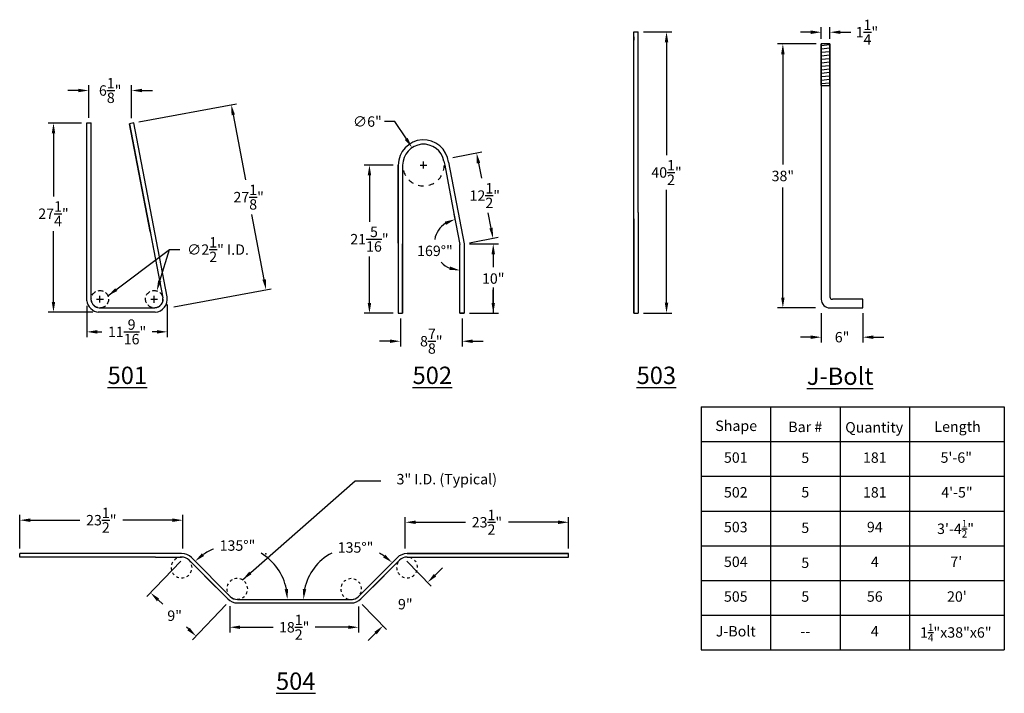
# Model space of a CAD drawing. Units: inches. Extents: x -2160 to 277, y -520 to 1350.
# Drawn here: x 135 to 277, y -520 to -423 of the extents above; entities that cross this region are included whole.
import ezdxf

# ---------------------------------------------------------------- set-up
doc = ezdxf.new("R2010")
doc.units = ezdxf.units.IN
doc.header["$MEASUREMENT"] = 0
doc.linetypes.add('HIDDEN', pattern=[0.375, 0.25, -0.125])
for name, color, linetype in [('A-DimEng', 252, 'Continuous'), ('A-DimL', 252, 'Continuous'), ('A-Text', 7, 'Continuous')]:
    doc.layers.add(name, color=color, linetype=linetype)
doc.styles.add('mwrsf', font='romans.shx')
doc.styles.add('ROMANS', font='romans.shx', dxfattribs={"height": 3})
doc.styles.add('style1', font='romans.shx', dxfattribs={"height": 1.5})
doc.dimstyles.new('DimInches', dxfattribs={"dimtxt": 1, "dimasz": 1, "dimexe": 0.5, "dimexo": 0.5, "dimgap": 0.5, "dimtad": 0, "dimtih": 1, "dimtoh": 1, "dimdec": 4, "dimzin": 0, "dimdsep": 46, "dimlunit": 4, "dimtxsty": 'mwrsf', "dimcen": 0.5, "dimadec": 0, "dimazin": 0, "dimtfac": 1, "dimtdec": 4, "dimtofl": 0, "dimtmove": 0, "dimatfit": 1, "dimfxl": 0, "dimtolj": 1, "dimtzin": 0, "dimarcsym": 0})
doc.dimstyles.new('style 5', dxfattribs={"dimtxt": 20, "dimasz": 1.5, "dimexe": 0.5, "dimexo": 0.5, "dimgap": 0.09, "dimtad": 0, "dimtih": 1, "dimtoh": 1, "dimdec": 3, "dimzin": 0, "dimdsep": 46, "dimlunit": 4, "dimtxsty": 'ROMANS', "dimcen": 0.09, "dimazin": 0, "dimtfac": 0.75, "dimtdec": 3, "dimtofl": 0, "dimtmove": 0, "dimatfit": 2, "dimfxl": 0, "dimtolj": 1, "dimtzin": 0, "dimarcsym": 0})

# ---------------------------------------------------------------- blocks, each defined once
blk = doc.blocks.new('*D48')
at = {"layer": 'A-DimEng', "color": 0, "linetype": 'ByBlock', "lineweight": -2}
for p, q in [((155.55, -460.25), (156.93, -455.74)), ((156.93, -455.74), (158.43, -455.74)), ((154.25, -462.88), (155.25, -462.88)), ((154.75, -463.38), (154.75, -462.38))]:
    blk.add_line(p, q, dxfattribs=at)
at = {"layer": 'A-DimEng', "color": 0, "linetype": 'ByBlock'}
blk.add_solid([(155.32, -460.17), (155.79, -460.32), (155.12, -461.68)], dxfattribs=at)
at = {"layer": 'Defpoints', "color": 0, "linetype": 'ByBlock'}
for p in [(155.12, -461.68), (154.39, -464.07)]:
    blk.add_point(p, dxfattribs=at)
at = {"layer": 'A-DimEng', "color": 0, "linetype": 'ByBlock', "insert": (163.93, -455.74), "char_height": 1.5, "attachment_point": 5, "style": 'mwrsf'}
blk.add_mtext('\\A1;∅2{\\H1.000000x;\\S1/2;}" I.D.', dxfattribs=at)
blk = doc.blocks.new('*D49')
at = {"layer": 'A-DimEng', "color": 0, "linetype": 'ByBlock', "lineweight": -2}
for p, q in [((249.97, -426.14), (244.45, -426.14)), ((245.2, -427.64), (245.2, -443.5)), ((245.2, -462.64), (245.2, -446.78)), ((249.89, -464.14), (244.45, -464.14))]:
    blk.add_line(p, q, dxfattribs=at)
at = {"layer": 'A-DimEng', "color": 0, "linetype": 'ByBlock'}
for points in [[(244.95, -427.64), (245.45, -427.64), (245.2, -426.14)], [(244.95, -462.64), (245.45, -462.64), (245.2, -464.14)]]:
    blk.add_solid(points, dxfattribs=at)
at = {"layer": 'Defpoints', "color": 0, "linetype": 'ByBlock'}
for p in [(245.2, -426.14), (250.72, -426.14), (250.64, -464.14)]:
    blk.add_point(p, dxfattribs=at)
at = {"layer": 'A-DimEng', "color": 0, "linetype": 'ByBlock', "insert": (245.2, -445.14), "char_height": 1.5, "attachment_point": 5, "style": 'mwrsf'}
blk.add_mtext('\\A1;38"', dxfattribs=at)
blk = doc.blocks.new('*D50')
at = {"layer": 'A-DimL', "color": 0, "linetype": 'ByBlock', "lineweight": -2}
blk.add_line((198.09, -451.6), (197.9, -450.64), dxfattribs=at)
for start, end in [(124.1839, 168.4223), (223.1716, 246.694)]:
    blk.add_arc((198.74, -455.02), 3.71, start, end, dxfattribs=at)
at = {"layer": 'A-DimL', "color": 0, "linetype": 'ByBlock'}
for points in [[(196.56, -451.72), (196.75, -452.18), (198.04, -451.37)], [(197.33, -458.18), (197.22, -458.67), (198.74, -458.73)]]:
    blk.add_solid(points, dxfattribs=at)
at = {"layer": 'Defpoints', "color": 0, "linetype": 'ByBlock'}
for p in [(198.23, -452.34), (195.32, -453.58), (198.74, -455.02), (198.74, -455.02), (198.74, -464.91)]:
    blk.add_point(p, dxfattribs=at)
at = {"layer": 'A-DimL', "color": 0, "linetype": 'ByBlock', "insert": (195.14, -455.92), "char_height": 1.5, "attachment_point": 5, "style": 'mwrsf'}
blk.add_mtext('\\A1;169°"', dxfattribs=at)
blk = doc.blocks.new('*D51')
at = {"layer": 'A-DimEng', "color": 0, "linetype": 'ByBlock', "lineweight": -2}
for p, q in [((152.56, -437.37), (166.58, -434.74)), ((166.12, -436.35), (167.87, -445.69)), ((170.57, -460.03), (168.81, -450.69)), ((157.56, -464), (171.58, -461.37))]:
    blk.add_line(p, q, dxfattribs=at)
at = {"layer": 'A-DimEng', "color": 0, "linetype": 'ByBlock'}
for points in [[(166.37, -436.31), (165.88, -436.4), (165.84, -434.88)], [(170.81, -459.98), (170.32, -460.08), (170.84, -461.5)]]:
    blk.add_solid(points, dxfattribs=at)
at = {"layer": 'Defpoints', "color": 0, "linetype": 'ByBlock'}
for p in [(151.82, -437.51), (170.84, -461.5), (156.82, -464.14)]:
    blk.add_point(p, dxfattribs=at)
at = {"layer": 'A-DimEng', "color": 0, "linetype": 'ByBlock', "insert": (168.34, -448.19), "char_height": 1.5, "attachment_point": 5, "style": 'mwrsf'}
blk.add_mtext('\\A1;27{\\H1.000000x;\\S1/8;}"', dxfattribs=at)
blk = doc.blocks.new('*D52')
at = {"layer": 'A-DimEng', "color": 0, "linetype": 'ByBlock', "lineweight": -2}
for p, q in [((144.31, -437.52), (139.51, -437.52)), ((140.26, -439.02), (140.26, -448.08)), ((140.26, -463.26), (140.26, -453.08)), ((145.94, -464.76), (139.51, -464.76))]:
    blk.add_line(p, q, dxfattribs=at)
at = {"layer": 'A-DimEng', "color": 0, "linetype": 'ByBlock'}
for points in [[(140.01, -439.02), (140.51, -439.02), (140.26, -437.52)], [(140.01, -463.26), (140.51, -463.26), (140.26, -464.76)]]:
    blk.add_solid(points, dxfattribs=at)
at = {"layer": 'Defpoints', "color": 0, "linetype": 'ByBlock'}
for p in [(145.06, -437.52), (140.26, -464.76), (146.69, -464.76)]:
    blk.add_point(p, dxfattribs=at)
at = {"layer": 'A-DimEng', "color": 0, "linetype": 'ByBlock', "insert": (140.26, -450.58), "char_height": 1.5, "attachment_point": 5, "style": 'mwrsf'}
blk.add_mtext('\\A1;27{\\H1.000000x;\\S1/4;}"', dxfattribs=at)
blk = doc.blocks.new('*D53')
at = {"layer": 'A-DimEng', "color": 0, "linetype": 'ByBlock', "lineweight": -2}
for p, q in [((225.13, -424.39), (229.21, -424.39)), ((228.46, -425.89), (228.46, -442.14)), ((228.46, -463.39), (228.46, -447.14)), ((225.13, -464.89), (229.21, -464.89))]:
    blk.add_line(p, q, dxfattribs=at)
at = {"layer": 'A-DimEng', "color": 0, "linetype": 'ByBlock'}
for points in [[(228.21, -425.89), (228.71, -425.89), (228.46, -424.39)], [(228.21, -463.39), (228.71, -463.39), (228.46, -464.89)]]:
    blk.add_solid(points, dxfattribs=at)
at = {"layer": 'Defpoints', "color": 0, "linetype": 'ByBlock'}
for p in [(224.38, -424.39), (224.38, -464.89), (228.46, -464.89)]:
    blk.add_point(p, dxfattribs=at)
at = {"layer": 'A-DimEng', "color": 0, "linetype": 'ByBlock', "insert": (228.46, -444.64), "char_height": 1.5, "attachment_point": 5, "style": 'mwrsf'}
blk.add_mtext('\\A1;40{\\H1.000000x;\\S1/2;}"', dxfattribs=at)
blk = doc.blocks.new('*D54')
at = {"layer": 'A-DimEng', "color": 0, "linetype": 'ByBlock', "lineweight": -2}
for p, q in [((189.12, -443.57), (184.97, -443.57)), ((185.72, -445.07), (185.72, -451.74)), ((185.72, -463.41), (185.72, -456.74)), ((189.12, -464.91), (184.97, -464.91))]:
    blk.add_line(p, q, dxfattribs=at)
at = {"layer": 'A-DimEng', "color": 0, "linetype": 'ByBlock'}
for points in [[(185.47, -445.07), (185.97, -445.07), (185.72, -443.57)], [(185.47, -463.41), (185.97, -463.41), (185.72, -464.91)]]:
    blk.add_solid(points, dxfattribs=at)
at = {"layer": 'Defpoints', "color": 0, "linetype": 'ByBlock'}
for p in [(189.87, -443.57), (185.72, -464.91), (189.87, -464.91)]:
    blk.add_point(p, dxfattribs=at)
at = {"layer": 'A-DimEng', "color": 0, "linetype": 'ByBlock', "insert": (185.72, -454.24), "char_height": 1.5, "attachment_point": 5, "style": 'mwrsf'}
blk.add_mtext('\\A1;21{\\H1.000000x;\\S5/16;}"', dxfattribs=at)
blk = doc.blocks.new('*D55')
at = {"layer": 'A-DimEng', "color": 0, "linetype": 'ByBlock', "lineweight": -2}
for p, q in [((200.11, -454.91), (204.28, -454.9)), ((203.53, -456.41), (203.53, -458.26)), ((203.53, -463.41), (203.53, -461.55)), ((200.12, -464.91), (204.29, -464.9))]:
    blk.add_line(p, q, dxfattribs=at)
at = {"layer": 'A-DimEng', "color": 0, "linetype": 'ByBlock'}
for points in [[(203.78, -456.41), (203.28, -456.41), (203.53, -454.91)], [(203.78, -463.41), (203.28, -463.41), (203.54, -464.91)]]:
    blk.add_solid(points, dxfattribs=at)
at = {"layer": 'Defpoints', "color": 0, "linetype": 'ByBlock'}
for p in [(199.36, -454.91), (199.37, -464.91), (203.54, -464.91)]:
    blk.add_point(p, dxfattribs=at)
at = {"layer": 'A-DimEng', "color": 0, "linetype": 'ByBlock', "insert": (203.53, -459.91), "char_height": 1.5, "attachment_point": 5, "style": 'mwrsf'}
blk.add_mtext('\\A1;10"', dxfattribs=at)
blk = doc.blocks.new('*D56')
at = {"layer": 'A-DimEng', "color": 0, "linetype": 'ByBlock', "lineweight": -2}
for p, q in [((191.1, -500.58), (194.62, -504.19)), ((195.17, -502.6), (196.24, -501.56)), ((184.68, -506.83), (188.19, -510.44)), ((186.6, -510.95), (185.52, -512))]:
    blk.add_line(p, q, dxfattribs=at)
at = {"layer": 'A-DimEng', "color": 0, "linetype": 'ByBlock'}
for points in [[(194.99, -502.42), (195.34, -502.78), (194.09, -503.65)], [(186.42, -510.77), (186.77, -511.13), (187.67, -509.9)]]:
    blk.add_solid(points, dxfattribs=at)
at = {"layer": 'Defpoints', "color": 0, "linetype": 'ByBlock'}
for p in [(190.58, -500.04), (194.09, -503.65), (184.16, -506.3)]:
    blk.add_point(p, dxfattribs=at)
at = {"layer": 'A-DimEng', "color": 0, "linetype": 'ByBlock', "insert": (190.88, -506.78), "char_height": 1.5, "attachment_point": 5, "style": 'mwrsf'}
blk.add_mtext('\\A1;9"', dxfattribs=at)
blk = doc.blocks.new('*D57')
at = {"layer": 'A-DimEng', "color": 0, "linetype": 'ByBlock', "lineweight": -2}
for p, q in [((190.87, -498.76), (190.87, -494.24)), ((214.37, -498.76), (214.37, -494.24)), ((192.37, -494.99), (199.52, -494.99)), ((212.87, -494.99), (205.73, -494.99))]:
    blk.add_line(p, q, dxfattribs=at)
at = {"layer": 'A-DimEng', "color": 0, "linetype": 'ByBlock'}
for points in [[(192.37, -494.74), (192.37, -495.24), (190.87, -494.99)], [(212.87, -494.74), (212.87, -495.24), (214.37, -494.99)]]:
    blk.add_solid(points, dxfattribs=at)
at = {"layer": 'Defpoints', "color": 0, "linetype": 'ByBlock'}
for p in [(214.37, -494.99), (190.87, -499.51), (214.37, -499.51)]:
    blk.add_point(p, dxfattribs=at)
at = {"layer": 'A-DimEng', "color": 0, "linetype": 'ByBlock', "insert": (202.62, -494.99), "char_height": 1.5, "attachment_point": 5, "style": 'mwrsf'}
blk.add_mtext('\\A1;23{\\H1.000000x;\\S1/2;}"', dxfattribs=at)
blk = doc.blocks.new('*D58')
at = {"layer": 'A-DimEng', "color": 0, "linetype": 'ByBlock', "lineweight": -2}
for p, q in [((190.18, -465.66), (190.18, -469.68)), ((199.06, -465.66), (199.06, -469.68)), ((188.68, -468.93), (187.18, -468.93)), ((200.56, -468.93), (202.06, -468.93))]:
    blk.add_line(p, q, dxfattribs=at)
at = {"layer": 'A-DimEng', "color": 0, "linetype": 'ByBlock'}
for points in [[(188.68, -468.68), (188.68, -469.18), (190.18, -468.93)], [(200.56, -468.68), (200.56, -469.18), (199.06, -468.93)]]:
    blk.add_solid(points, dxfattribs=at)
at = {"layer": 'Defpoints', "color": 0, "linetype": 'ByBlock'}
for p in [(190.18, -464.91), (199.06, -464.91), (199.06, -468.93)]:
    blk.add_point(p, dxfattribs=at)
at = {"layer": 'A-DimEng', "color": 0, "linetype": 'ByBlock', "insert": (194.62, -468.93), "char_height": 1.5, "attachment_point": 5, "style": 'mwrsf'}
blk.add_mtext('\\A1;8{\\H1.000000x;\\S7/8;}"', dxfattribs=at)
blk = doc.blocks.new('*D59')
at = {"layer": 'A-DimEng', "color": 0, "linetype": 'ByBlock', "lineweight": -2}
for p, q in [((135.41, -498.75), (135.41, -493.94)), ((158.88, -498.75), (158.88, -493.94)), ((136.91, -494.69), (144.03, -494.69)), ((157.38, -494.69), (150.25, -494.69))]:
    blk.add_line(p, q, dxfattribs=at)
at = {"layer": 'A-DimEng', "color": 0, "linetype": 'ByBlock'}
for points in [[(136.91, -494.44), (136.91, -494.94), (135.41, -494.69)], [(157.38, -494.44), (157.38, -494.94), (158.88, -494.69)]]:
    blk.add_solid(points, dxfattribs=at)
at = {"layer": 'Defpoints', "color": 0, "linetype": 'ByBlock'}
for p in [(158.88, -494.69), (135.41, -499.5), (158.88, -499.5)]:
    blk.add_point(p, dxfattribs=at)
at = {"layer": 'A-DimEng', "color": 0, "linetype": 'ByBlock', "insert": (147.14, -494.69), "char_height": 1.5, "attachment_point": 5, "style": 'mwrsf'}
blk.add_mtext('\\A1;23{\\H1.000000x;\\S1/2;}"', dxfattribs=at)
blk = doc.blocks.new('*D60')
at = {"layer": 'A-DimL', "color": 0, "linetype": 'ByBlock', "lineweight": -2}
for start, end in [(111.315, 123.9455), (11.0547, 58.8457)]:
    blk.add_arc((166.13, -506.1), 7.78, start, end, dxfattribs=at)
at = {"layer": 'A-DimL', "color": 0, "linetype": 'ByBlock'}
for points in [[(161.94, -499.84), (161.62, -499.45), (160.62, -500.6)], [(174.02, -504.58), (173.52, -504.63), (173.91, -506.1)]]:
    blk.add_solid(points, dxfattribs=at)
at = {"layer": 'Defpoints', "color": 0, "linetype": 'ByBlock'}
for p in [(160.11, -500.08), (171.63, -500.6), (165.69, -505.66), (166.74, -506.1), (183.09, -506.1)]:
    blk.add_point(p, dxfattribs=at)
at = {"layer": 'A-DimL', "color": 0, "linetype": 'ByBlock', "insert": (166.73, -498.34), "char_height": 1.5, "attachment_point": 5, "style": 'mwrsf'}
blk.add_mtext('\\A1;135°"', dxfattribs=at)
blk = doc.blocks.new('*D61')
at = {"layer": 'A-DimL', "color": 0, "linetype": 'ByBlock', "lineweight": -2}
for start, end in [(117.2354, 168.4981), (56.656, 62.7217)]:
    blk.add_arc((183.72, -506.1), 7.49, start, end, dxfattribs=at)
at = {"layer": 'A-DimL', "color": 0, "linetype": 'ByBlock'}
for points in [[(187.99, -499.65), (187.67, -500.04), (189, -500.79)], [(176.63, -504.63), (176.13, -504.58), (176.23, -506.1)]]:
    blk.add_solid(points, dxfattribs=at)
at = {"layer": 'Defpoints', "color": 0, "linetype": 'ByBlock'}
for p in [(178.42, -500.81), (189.71, -500.08), (184.15, -505.67), (166.74, -506.1), (183.09, -506.1)]:
    blk.add_point(p, dxfattribs=at)
at = {"layer": 'A-DimL', "color": 0, "linetype": 'ByBlock', "insert": (183.72, -498.62), "char_height": 1.5, "attachment_point": 5, "style": 'mwrsf'}
blk.add_mtext('\\A1;135°"', dxfattribs=at)
blk = doc.blocks.new('*D62')
at = {"layer": 'A-DimEng', "color": 0, "linetype": 'ByBlock', "lineweight": -2}
for p, q in [((165.62, -507.05), (165.62, -510.85)), ((184.16, -507.12), (184.16, -510.85)), ((167.12, -510.1), (171.89, -510.1)), ((182.66, -510.1), (177.89, -510.1))]:
    blk.add_line(p, q, dxfattribs=at)
at = {"layer": 'A-DimEng', "color": 0, "linetype": 'ByBlock'}
for points in [[(167.12, -509.85), (167.12, -510.35), (165.62, -510.1)], [(182.66, -509.85), (182.66, -510.35), (184.16, -510.1)]]:
    blk.add_solid(points, dxfattribs=at)
at = {"layer": 'Defpoints', "color": 0, "linetype": 'ByBlock'}
for p in [(165.62, -506.3), (184.16, -506.37), (184.16, -510.1)]:
    blk.add_point(p, dxfattribs=at)
at = {"layer": 'A-DimEng', "color": 0, "linetype": 'ByBlock', "insert": (174.89, -510.1), "char_height": 1.5, "attachment_point": 5, "style": 'mwrsf'}
blk.add_mtext('\\A1;18{\\H1.000000x;\\S1/2;}"', dxfattribs=at)
blk = doc.blocks.new('*D63')
at = {"layer": 'A-DimEng', "color": 0, "linetype": 'ByBlock', "lineweight": -2}
for p, q in [((158.56, -500.6), (153.71, -505.68)), ((155.31, -506.17), (155.97, -506.8)), ((165.11, -506.85), (160.25, -511.93)), ((159.69, -510.35), (159.41, -510.09))]:
    blk.add_line(p, q, dxfattribs=at)
at = {"layer": 'A-DimEng', "color": 0, "linetype": 'ByBlock'}
for points in [[(155.48, -505.99), (155.14, -506.36), (154.23, -505.14)], [(159.86, -510.17), (159.51, -510.53), (160.77, -511.39)]]:
    blk.add_solid(points, dxfattribs=at)
at = {"layer": 'Defpoints', "color": 0, "linetype": 'ByBlock'}
for p in [(159.08, -500.06), (165.62, -506.3), (160.77, -511.39)]:
    blk.add_point(p, dxfattribs=at)
at = {"layer": 'A-DimEng', "color": 0, "linetype": 'ByBlock', "insert": (157.69, -508.44), "char_height": 1.5, "attachment_point": 5, "style": 'mwrsf'}
blk.add_mtext('\\A1;9"', dxfattribs=at)
blk = doc.blocks.new('*D42')
at = {"layer": 'A-DimEng', "color": 0, "linetype": 'ByBlock', "lineweight": -2}
for p, q in [((145.06, -463.85), (145.06, -468.33)), ((156.64, -463.64), (156.64, -468.33)), ((146.56, -467.58), (147.24, -467.58)), ((155.14, -467.58), (154.46, -467.58))]:
    blk.add_line(p, q, dxfattribs=at)
at = {"layer": 'A-DimEng', "color": 0, "linetype": 'ByBlock'}
for points in [[(146.56, -467.33), (146.56, -467.83), (145.06, -467.58)], [(155.14, -467.33), (155.14, -467.83), (156.64, -467.58)]]:
    blk.add_solid(points, dxfattribs=at)
at = {"layer": 'Defpoints', "color": 0, "linetype": 'ByBlock'}
for p in [(145.06, -463.1), (156.64, -462.89), (156.64, -467.58)]:
    blk.add_point(p, dxfattribs=at)
at = {"layer": 'A-DimEng', "color": 0, "linetype": 'ByBlock', "insert": (150.85, -467.58), "char_height": 1.5, "attachment_point": 5, "style": 'mwrsf'}
blk.add_mtext('\\A1;11{\\H1.000000x;\\S9/16;}"', dxfattribs=at)
blk = doc.blocks.new('*D43')
at = {"layer": 'A-DimEng', "color": 0, "linetype": 'ByBlock', "lineweight": -2}
for p, q in [((250.72, -464.9), (250.72, -469.1)), ((256.72, -464.89), (256.72, -469.1)), ((249.22, -468.35), (247.72, -468.35)), ((258.22, -468.35), (259.72, -468.35))]:
    blk.add_line(p, q, dxfattribs=at)
at = {"layer": 'A-DimEng', "color": 0, "linetype": 'ByBlock'}
for points in [[(249.22, -468.1), (249.22, -468.6), (250.72, -468.35)], [(258.22, -468.1), (258.22, -468.6), (256.72, -468.35)]]:
    blk.add_solid(points, dxfattribs=at)
at = {"layer": 'Defpoints', "color": 0, "linetype": 'ByBlock'}
for p in [(250.72, -464.15), (256.72, -464.14), (256.72, -468.35)]:
    blk.add_point(p, dxfattribs=at)
at = {"layer": 'A-DimEng', "color": 0, "linetype": 'ByBlock', "insert": (253.72, -468.35), "char_height": 1.5, "attachment_point": 5, "style": 'mwrsf'}
blk.add_mtext('\\A1;6"', dxfattribs=at)
blk = doc.blocks.new('*D44')
at = {"layer": 'A-DimEng', "color": 0, "linetype": 'ByBlock', "lineweight": -2}
for p, q in [((189.38, -437.31), (187.88, -437.31)), ((191.03, -439.81), (189.38, -437.31)), ((193.5, -444.07), (193.5, -443.07)), ((193, -443.57), (194, -443.57))]:
    blk.add_line(p, q, dxfattribs=at)
at = {"layer": 'A-DimEng', "color": 0, "linetype": 'ByBlock'}
blk.add_solid([(191.23, -439.67), (190.82, -439.95), (191.85, -441.07)], dxfattribs=at)
at = {"layer": 'Defpoints', "color": 0, "linetype": 'ByBlock'}
for p in [(191.85, -441.07), (195.15, -446.08)]:
    blk.add_point(p, dxfattribs=at)
at = {"layer": 'A-DimEng', "color": 0, "linetype": 'ByBlock', "insert": (185.42, -437.31), "char_height": 1.5, "attachment_point": 5, "style": 'mwrsf'}
blk.add_mtext('\\A1;∅6"', dxfattribs=at)
blk = doc.blocks.new('*D45')
at = {"layer": 'A-DimEng', "color": 0, "linetype": 'ByBlock', "lineweight": -2}
for p, q in [((143.84, -432.84), (142.34, -432.84)), ((145.34, -436.77), (145.34, -432.09)), ((151.49, -436.82), (151.49, -432.09)), ((152.99, -432.84), (154.49, -432.84))]:
    blk.add_line(p, q, dxfattribs=at)
at = {"layer": 'A-DimEng', "color": 0, "linetype": 'ByBlock'}
for points in [[(143.84, -432.59), (143.84, -433.09), (145.34, -432.84)], [(152.99, -432.59), (152.99, -433.09), (151.49, -432.84)]]:
    blk.add_solid(points, dxfattribs=at)
at = {"layer": 'Defpoints', "color": 0, "linetype": 'ByBlock'}
for p in [(151.49, -432.84), (145.34, -437.52), (151.49, -437.57)]:
    blk.add_point(p, dxfattribs=at)
at = {"layer": 'A-DimEng', "color": 0, "linetype": 'ByBlock', "insert": (148.42, -432.84), "char_height": 1.5, "attachment_point": 5, "style": 'mwrsf'}
blk.add_mtext('\\A1;6{\\H1.000000x;\\S1/8;}"', dxfattribs=at)
blk = doc.blocks.new('*D46')
at = {"layer": 'A-DimEng', "color": 0, "linetype": 'ByBlock', "lineweight": -2}
for p, q in [((249.22, -424.45), (247.72, -424.45)), ((250.72, -425.39), (250.72, -423.7)), ((251.97, -425.39), (251.97, -423.7)), ((253.47, -424.45), (254.97, -424.45))]:
    blk.add_line(p, q, dxfattribs=at)
at = {"layer": 'A-DimEng', "color": 0, "linetype": 'ByBlock'}
for points in [[(249.22, -424.2), (249.22, -424.7), (250.72, -424.45)], [(253.47, -424.2), (253.47, -424.7), (251.97, -424.45)]]:
    blk.add_solid(points, dxfattribs=at)
at = {"layer": 'Defpoints', "color": 0, "linetype": 'ByBlock'}
for p in [(251.97, -424.45), (250.72, -426.14), (251.97, -426.14)]:
    blk.add_point(p, dxfattribs=at)
at = {"layer": 'A-DimEng', "color": 0, "linetype": 'ByBlock', "insert": (257.29, -424.45), "char_height": 1.5, "attachment_point": 5, "style": 'mwrsf'}
blk.add_mtext('\\A1;1{\\H1.000000x;\\S1/4;}"', dxfattribs=at)
blk = doc.blocks.new('*D47')
at = {"layer": 'A-DimEng', "color": 0, "linetype": 'ByBlock', "lineweight": -2}
for p, q in [((197.73, -442.47), (201.87, -441.67)), ((201.41, -443.29), (201.83, -445.47)), ((203.21, -452.64), (202.79, -450.47)), ((200.1, -454.77), (204.23, -453.97))]:
    blk.add_line(p, q, dxfattribs=at)
at = {"layer": 'A-DimEng', "color": 0, "linetype": 'ByBlock'}
for points in [[(201.66, -443.24), (201.17, -443.34), (201.13, -441.82)], [(203.46, -452.59), (202.97, -452.69), (203.49, -454.11)]]:
    blk.add_solid(points, dxfattribs=at)
at = {"layer": 'Defpoints', "color": 0, "linetype": 'ByBlock'}
for p in [(196.99, -442.61), (203.49, -454.11), (199.36, -454.91)]:
    blk.add_point(p, dxfattribs=at)
at = {"layer": 'A-DimEng', "color": 0, "linetype": 'ByBlock', "insert": (202.31, -447.97), "char_height": 1.5, "attachment_point": 5, "style": 'mwrsf'}
blk.add_mtext('\\A1;12{\\H1.000000x;\\S1/2;}"', dxfattribs=at)

msp = doc.modelspace()

# ---------------------------------------------------------------- linework, layer by layer
for p, q in [((223.75635, -464.89198), (223.75635, -424.38817)), ((223.75635, -464.88817), (223.75635, -424.38817)), ((223.75635, -464.88817), (223.75635, -424.38817)), ((223.75635, -464.89198), (223.75635, -424.38817)), ((223.75635, -424.38817), (224.38135, -424.38817)), ((224.38135, -450.38382), (224.38135, -424.38817)), ((223.75635, -425.10458), (223.75635, -425.60458)), ((250.71945, -432.14103), (250.71945, -426.14103)), ((251.96945, -426.26603), (250.71945, -426.39103)), ((251.96945, -432.14103), (251.96945, -426.14103)), ((251.96945, -426.76603), (250.71945, -426.89103)), ((251.96945, -427.26603), (250.71945, -427.39103)), ((251.96945, -427.76603), (250.71945, -427.89103)), ((251.96945, -428.26603), (250.71945, -428.39103)), ((251.96945, -428.76603), (250.71945, -428.89103)), ((251.96945, -429.26603), (250.71945, -429.39103)), ((251.96945, -429.76603), (250.71945, -429.89103)), ((251.96945, -430.26603), (250.71945, -430.39103)), ((251.96945, -430.76603), (250.71945, -430.89103)), ((251.96945, -431.26603), (250.71945, -431.39103)), ((251.96945, -431.76603), (250.71945, -431.89103)), ((251.96945, -431.76603), (250.71945, -431.89103)), ((250.71945, -432.14103), (251.96945, -432.14103)), ((250.71945, -432.14103), (251.96945, -432.14103)), ((250.71945, -432.14103), (251.96945, -432.14103)), ((145.0621, -463.09743), (145.0621, -437.51537)), ((145.0621, -463.09743), (145.0621, -437.51537)), ((145.0621, -463.09743), (145.0621, -437.51537)), ((145.0621, -463.09743), (145.0621, -437.51537)), ((145.0621, -437.51537), (145.6871, -437.51537)), ((145.6871, -463.02643), (145.6871, -437.51537)), ((151.82117, -437.51144), (151.20732, -437.62893)), ((151.20732, -437.62893), (155.99725, -462.67073)), ((154.16639, -453.14094), (151.20732, -437.62893)), ((156.61038, -462.56211), (151.82117, -437.51144)), ((197.0997, -443.16746), (199.35818, -454.90591)), ((189.87239, -443.57248), (189.87239, -464.89347)), ((189.87239, -454.82629), (189.87239, -443.57248)), ((190.49739, -443.57248), (190.49739, -464.89347)), ((190.49739, -443.57248), (190.49739, -454.82248)), ((196.5438, -443.57248), (197.88285, -450.54054)), ((152.98922, -446.97), (154.20109, -453.32199)), ((224.38135, -450.38382), (224.38135, -451.63817)), ((197.88285, -450.54054), (198.74359, -455.0196)), ((223.75635, -451.32567), (223.75635, -464.88817)), ((223.75635, -451.32567), (223.75635, -464.88817)), ((224.38135, -451.63817), (224.38135, -464.88817)), ((154.16639, -453.14094), (154.69482, -455.89782)), ((190.49739, -464.89347), (190.49739, -454.90971)), ((198.74359, -464.90971), (198.74359, -455.0196)), ((199.35818, -454.90591), (199.35818, -464.90591)), ((199.35891, -454.90971), (199.35891, -464.90971)), ((146.81356, -464.13599), (154.85348, -464.13599)), ((154.89815, -464.75939), (146.69045, -464.76098)), ((189.87239, -464.89347), (190.49739, -464.89347)), ((189.87239, -464.89347), (190.49739, -464.89347)), ((189.87239, -464.906), (190.49739, -464.906)), ((189.87239, -464.90982), (190.49739, -464.90982)), ((189.87239, -464.90982), (190.18489, -464.90982)), ((198.74359, -464.89337), (199.36859, -464.89337)), ((198.74359, -464.9059), (199.36859, -464.9059)), ((199.35891, -464.90971), (198.74359, -464.90971)), ((198.74359, -464.90971), (199.05609, -464.90971)), ((198.74359, -464.90971), (199.36859, -464.90971)), ((199.35891, -464.90971), (198.74359, -464.90971)), ((223.75635, -464.88817), (224.38135, -464.88817)), ((154.9226, -499.50515), (135.39956, -499.50515)), ((135.39956, -500.00515), (135.39956, -499.50515)), ((154.9226, -500.00515), (135.39956, -500.00515)), ((158.69838, -499.50515), (154.9226, -499.50515)), ((154.9226, -500.00515), (158.69109, -500.00515)), ((214.3731, -499.50515), (191.12352, -499.50515)), ((191.12352, -499.50515), (193.9226, -499.50515)), ((193.9226, -499.50515), (214.3731, -499.50515)), ((193.9226, -500.00515), (214.3731, -500.00515)), ((214.3731, -500.00515), (214.3731, -499.50515)), ((159.75904, -500.4382), (165.33615, -506.01538)), ((165.33615, -506.01538), (159.75904, -500.4382)), ((160.11258, -500.08466), (165.68998, -505.66154)), ((163.63571, -504.31491), (160.36229, -501.04146)), ((190.06286, -500.42959), (184.50168, -506.01974)), ((184.50168, -506.01974), (190.06286, -500.42959)), ((189.47113, -501.0415), (186.19767, -504.31491)), ((166.7423, -506.60183), (183.08822, -506.60183))]:
    msp.add_line(p, q)
at = {"linetype": 'ByBlock'}
for p, q in [((250.71945, -426.14103), (250.71945, -462.89103)), ((251.96945, -426.14103), (251.96945, -462.53748)), ((196.44605, -443.01983), (196.5438, -443.57248)), ((203.53159, -461.18615), (203.53159, -461.44058)), ((203.53159, -461.44058), (203.53159, -461.9844)), ((203.53159, -461.9844), (203.53159, -464.88418)), ((256.71945, -462.89103), (252.323, -462.89103)), ((256.71945, -464.14103), (256.71945, -462.89103)), ((251.96945, -464.14103), (256.71945, -464.14103)), ((233.42452, -478.37263), (277.05984, -478.37263)), ((233.42452, -478.37263), (233.42452, -513.37263)), ((243.42452, -478.37263), (243.42452, -513.37263)), ((253.42452, -478.37263), (253.42452, -513.37263)), ((263.42452, -478.37263), (263.42452, -513.37263)), ((277.05984, -478.37263), (277.05984, -513.37263)), ((233.42452, -483.37263), (277.05984, -483.37263)), ((233.42452, -488.37263), (277.05984, -488.37263)), ((233.42452, -493.37263), (277.05984, -493.37263)), ((233.42452, -498.37263), (277.05984, -498.37263)), ((233.42452, -498.37263), (277.05984, -498.37263)), ((191.12352, -499.99025), (193.9226, -500.00515)), ((184.14888, -505.66694), (189.70931, -500.09094)), ((233.42452, -503.37263), (277.05984, -503.37263)), ((165.99762, -505.95626), (165.99217, -505.9637)), ((166.7423, -506.10112), (183.08822, -506.10182)), ((233.42452, -508.37263), (277.05984, -508.37263)), ((233.42452, -513.37263), (277.05984, -513.37263))]:
    msp.add_line(p, q, dxfattribs=at)
at = {"linetype": 'ByBlock', "ltscale": 3}
msp.add_lwpolyline([(251.96945, -432.14103), (251.96945, -426.14103), (250.71945, -426.14103), (250.71945, -432.14103)], dxfattribs=at)
at = {"linetype": 'HIDDEN', "ltscale": 3}
for centre in [(146.94566, -462.87709), (154.75082, -462.87709)]:
    msp.add_circle(centre, 1.25, dxfattribs=at)
for radius, start in [(3.625, 6.4151145), (3, 10.6155046)]:
    msp.add_arc((193.49739, -443.57248), radius, start, 180)
at = {"linetype": 'ByBlock'}
for centre, radius, start, end in [((193.49739, -443.57248), 3, 195, 210), ((193.49739, -443.57248), 3, 345, 0), ((193.49739, -443.57248), 3, 225, 240), ((193.49739, -443.57248), 3, 285, 300), ((193.49739, -443.57248), 3, 315, 330), ((193.49739, -443.57248), 3, 255, 270), ((154.76413, -462.88919), 1.25, 274.0990718, 10.0461677), ((154.76413, -462.88919), 1.875, 274.0990718, 10.0461677), ((251.96945, -462.89103), 1.25, 180, 270), ((252.323, -462.53748), 0.35355, 180, 270), ((158.69052, -501.50429), 1.5, 90, 105), ((158.72075, -501.46539), 1.46054, 44.6919199, 91.1634578), ((158.72135, -501.46449), 1.95947, 44.7641767, 90.6715815), ((158.69052, -501.50429), 1.5, 60, 75), ((191.12352, -501.50515), 2, 90, 135), ((191.12352, -501.49025), 1.5, 90, 135), ((191.12352, -501.49025), 1.5, 90, 105), ((191.12352, -501.49025), 1.5, 60, 75), ((158.69052, -501.50429), 1.5, 150, 165), ((158.69052, -501.50429), 1.5, 120, 135), ((158.69052, -501.50429), 1.5, 30, 45), ((158.69052, -501.50429), 1.5, 0, 15), ((191.12352, -501.49025), 1.5, 150, 165), ((191.12352, -501.49025), 1.5, 120, 135), ((191.12352, -501.49025), 1.5, 30, 45), ((191.12352, -501.49025), 1.5, 0, 15), ((158.69052, -501.50429), 1.5, 180, 195), ((158.69052, -501.50429), 1.5, 210, 225), ((158.69052, -501.50429), 1.5, 240, 255), ((158.69052, -501.50429), 1.5, 300, 315), ((158.69052, -501.50429), 1.5, 330, 345), ((191.12352, -501.49025), 1.5, 180, 195), ((191.12352, -501.49025), 1.5, 210, 225), ((191.12352, -501.49025), 1.5, 240, 255), ((191.12352, -501.49025), 1.5, 300, 315), ((191.12352, -501.49025), 1.5, 330, 345), ((158.69052, -501.50429), 1.5, 270, 285), ((166.70139, -504.58118), 1.5, 150, 165), ((166.70139, -504.58118), 1.5, 120, 135), ((166.70139, -504.58118), 1.5, 90, 105), ((166.70139, -504.58118), 1.5, 60, 75), ((166.70139, -504.58118), 1.5, 30, 45), ((166.70139, -504.58118), 1.5, 0, 15), ((183.08822, -504.60628), 1.5, 150, 165), ((183.08822, -504.60628), 1.5, 120, 135), ((183.08822, -504.60628), 1.5, 90, 105), ((183.08822, -504.60628), 1.5, 60, 75), ((183.08822, -504.60628), 1.5, 30, 45), ((183.08822, -504.60628), 1.5, 0, 15), ((191.12352, -501.49025), 1.5, 270, 285), ((166.70139, -504.58118), 1.5, 180, 195), ((166.70139, -504.58118), 1.5, 210, 225), ((166.75064, -504.60088), 1.5, 225, 270), ((166.70139, -504.58118), 1.5, 300, 315), ((166.70139, -504.58118), 1.5, 330, 345), ((183.08822, -504.60628), 1.5, 180, 195), ((183.08822, -504.60628), 1.5, 210, 225), ((183.08822, -504.60628), 1.5, 270, 315), ((183.08822, -504.60628), 1.5, 300, 315), ((183.08822, -504.60628), 1.5, 330, 345), ((166.75036, -504.60116), 2, 225, 270), ((166.70139, -504.58118), 1.5, 240, 255), ((166.70139, -504.58118), 1.5, 270, 285), ((183.08822, -504.60628), 1.5, 240, 255), ((183.08822, -504.60628), 2, 270, 315), ((183.08822, -504.60628), 1.5, 270, 285)]:
    msp.add_arc(centre, radius, start, end, dxfattribs=at)
at = {"linetype": 'ByBlock', "ltscale": 3}
for radius in [1.875, 1.25]:
    msp.add_arc((146.92978, -462.89141), radius, 186.2010924, 264.6650558, dxfattribs=at)
at = {"linetype": 'ByBlock'}
msp.add_point((170.80922, -499.55479), dxfattribs=at)
at = {"layer": 'A-DimEng', "linetype": 'ByBlock', "ltscale": 3}
for p, q in [((146.44566, -462.87709), (147.44566, -462.87709)), ((146.94566, -463.37709), (146.94566, -462.37709))]:
    msp.add_line(p, q, dxfattribs=at)
at = {"layer": 'A-DimL', "linetype": 'ByBlock'}
msp.add_line((183.66941, -489.04382), (187.34726, -489.04382), dxfattribs=at)

# ---------------------------------------------------------------- texts
at = {"char_height": 2.5, "attachment_point": 2}
for s, insert, width, style in [('{\\L501}', (150.88847, -472.58968), 12.1637, 'mwrsf'), ('{\\L502}', (194.76315, -472.58968), 9.0581, 'mwrsf'), ('{\\L503}', (226.99648, -472.58968), 11.1285, 'style1'), ('{\\LJ-Bolt}', (253.43089, -472.71244), 11.1285, 'style1'), ('{\\L504}', (175.11722, -516.6108), 18.5811, 'mwrsf')]:
    msp.add_mtext(s, dxfattribs=dict(at, insert=insert, width=width, style=style))
at = {"layer": 'A-DimEng', "char_height": 1.5, "width": 10, "attachment_point": 5, "style": 'mwrsf'}
for s, insert in [('5\'-6"', (270.14538, -485.87263)), ('4\'-5"', (270.24559, -490.87263)), ('\\A1;3\'-4{\\H0.7x;\\S1/2;}"', (270.0425, -495.92675)), ("7'", (270.14538, -500.87263))]:
    msp.add_mtext(s, dxfattribs=dict(at, insert=insert))
at = {"layer": 'A-DimEng', "linetype": 'ByBlock', "char_height": 1.5, "attachment_point": 5, "style": 'mwrsf'}
for s, insert, width in [('3" I.D. (Typical)', (196.84485, -488.98152), 24.7996), ("20'", (270.24217, -505.87263), 13.6353), ('\\A1;1{\\H0.7x;\\S1/4;}"x38"x6"', (270.08079, -510.8543), 13.2212524)]:
    msp.add_mtext(s, dxfattribs=dict(at, insert=insert, width=width))
at = {"layer": 'A-Text', "char_height": 1.5, "attachment_point": 5, "style": 'mwrsf'}
for s, insert, width in [('Shape', (238.4861, -481.29967), 2.1059), ('Quantity', (258.33537, -481.51805), 10.1782), ('Length', (270.32849, -481.42206), 10), ('501', (238.42452, -485.87263), 10), ('181', (258.42452, -485.87263), 10), ('502', (238.42452, -490.87263), 10), ('181', (258.42452, -490.87263), 10), ('503', (238.42452, -495.87263), 10), ('94', (258.42452, -495.87263), 10), ('504', (238.42452, -500.87263), 10), ('4', (258.42452, -500.87263), 10)]:
    msp.add_mtext(s, dxfattribs=dict(at, insert=insert, width=width))
at = {"layer": 'A-Text', "linetype": 'ByBlock', "char_height": 1.5, "width": 10, "attachment_point": 5, "style": 'mwrsf'}
for s, insert in [('Bar #', (248.42452, -481.45624)), ('5', (248.42452, -485.89918)), ('5', (248.42452, -490.85773)), ('5', (248.42452, -495.97623)), ('5', (248.42452, -501.01476)), ('505', (238.42452, -505.87263)), ('5', (248.42452, -505.87263)), ('56', (258.42452, -505.87263)), ('J-Bolt', (238.42452, -510.87263)), ('4', (258.42452, -510.87263)), ('--', (248.42452, -510.87263))]:
    msp.add_mtext(s, dxfattribs=dict(at, insert=insert))

# ---------------------------------------------------------------- dimensions: what is measured, and where the dimension line sits
at = {"layer": 'A-DimEng', "linetype": 'ByBlock', "ltscale": 3}
for base, p1, p2, override, picture, middle in [((251.96945, -424.4462), (250.71945, -426.14103), (251.96945, -426.14103), {"dimtxt": 1.5, "dimasz": 1.5, "dimexe": 0.75, "dimexo": 0.75, "dimgap": 0.75, "dimdec": 3, "dimlunit": 5, "dimpost": '"'}, '*D46', (257.29087, -424.4462)), ((151.49489, -432.84167), (145.34015, -437.51537), (151.49489, -437.57389), {"dimtxt": 1.5, "dimasz": 1.5, "dimexe": 0.75, "dimexo": 0.75, "dimgap": 0.75, "dimlunit": 5, "dimpost": '"'}, '*D45', (148.41752, -432.84167)), ((256.71945, -468.34716), (250.71945, -464.14605), (256.71945, -464.14103), {"dimtxt": 1.5, "dimasz": 1.5, "dimexe": 0.75, "dimexo": 0.75, "dimgap": 0.75, "dimdec": 3, "dimlunit": 5, "dimpost": '"'}, '*D43', (253.71945, -468.34716)), ((199.05609, -468.9306), (190.18489, -464.90982), (199.05609, -464.90971), {"dimtxt": 1.5, "dimasz": 1.5, "dimexe": 0.75, "dimexo": 0.75, "dimgap": 0.75, "dimlunit": 5, "dimpost": '"'}, '*D58', (194.62049, -468.9306)), ((158.87711, -494.69203), (135.40685, -499.49786), (158.87711, -499.49786), {"dimtxt": 1.5, "dimasz": 1.5, "dimexe": 0.75, "dimexo": 0.75, "dimgap": 0.75, "dimlunit": 5, "dimpost": '"'}, '*D59', (147.14198, -494.69203)), ((214.3731, -494.99357), (190.8731, -499.50515), (214.3731, -499.50515), {"dimtxt": 1.5, "dimasz": 1.5, "dimexe": 0.75, "dimexo": 0.75, "dimgap": 0.75, "dimlunit": 5, "dimpost": '"'}, '*D57', (202.6231, -494.99357)), ((184.15753, -510.09962), (165.62484, -506.29818), (184.15753, -506.36568), {"dimtxt": 1.5, "dimasz": 1.5, "dimexe": 0.75, "dimexo": 0.75, "dimgap": 0.75, "dimdec": 3, "dimlunit": 5, "dimpost": '"'}, '*D62', (174.89119, -510.09962))]:
    dim = msp.add_linear_dim(base=base, p1=p1, p2=p2, dimstyle='DimInches', override=override, dxfattribs=at)
    dim.commit()
    dim.dimension.update_dxf_attribs({"geometry": picture, "text_midpoint": middle})
for base, p1, p2, picture, middle in [((228.46432, -464.88817), (224.38135, -424.38817), (224.38135, -464.88817), '*D53', (228.46432, -444.63817)), ((245.19833, -426.14103), (250.63697, -464.14103), (250.71945, -426.14103), '*D49', (245.19833, -445.14103))]:
    dim = msp.add_linear_dim(base=base, p1=p1, p2=p2, angle=90, dimstyle='DimInches', override={"dimtxt": 1.5, "dimasz": 1.5, "dimexe": 0.75, "dimexo": 0.75, "dimgap": 0.75, "dimdec": 3, "dimlunit": 5, "dimpost": '"'}, dxfattribs=at)
    dim.commit()
    dim.dimension.update_dxf_attribs({"geometry": picture, "text_midpoint": middle})
for p1, p2, distance, override, picture, middle in [((151.82117, -437.51144), (156.81898, -464.13599), 14.26806, {"dimtxt": 1.5, "dimasz": 1.5, "dimexe": 0.75, "dimexo": 0.75, "dimgap": 0.75, "dimdec": 3, "dimlunit": 5, "dimpost": '"'}, '*D51', (168.34321, -448.19137)), ((196.99281, -442.61191), (199.35891, -454.90971), 4.21181, {"dimtxt": 1.5, "dimasz": 1.5, "dimexe": 0.75, "dimexo": 0.75, "dimgap": 0.75, "dimlunit": 5, "dimpost": '"'}, '*D47', (202.31181, -447.96505)), ((189.87239, -443.57248), (189.87239, -464.90982), -4.15413, {"dimtxt": 1.5, "dimasz": 1.5, "dimexe": 0.75, "dimexo": 0.75, "dimgap": 0.75, "dimlunit": 5, "dimpost": '"'}, '*D54', (185.71827, -454.24115)), ((199.35891, -454.90971), (199.36859, -464.90971), 4.1666, {"dimtxt": 1.5, "dimasz": 1.5, "dimexe": 0.75, "dimexo": 0.75, "dimgap": 0.75, "dimlunit": 5, "dimpost": '"'}, '*D55', (203.53035, -459.90568)), ((184.15753, -506.29642), (190.57981, -500.04136), -5.03566, {"dimtxt": 1.5, "dimasz": 1.5, "dimexe": 0.75, "dimexo": 0.75, "dimgap": 0.75, "dimdec": 3, "dimlunit": 5, "dimpost": '"'}, '*D56', (190.88214, -506.77629))]:
    dim = msp.add_aligned_dim(p1=p1, p2=p2, distance=distance, dimstyle='DimInches', override=override, dxfattribs=at)
    dim.commit()
    dim.dimension.update_dxf_attribs({"geometry": picture, "text_midpoint": middle})
for base, p1, p2, angle, override, picture, middle, dimtype in [((140.25606, -464.76098), (145.0621, -437.51537), (146.69045, -464.76098), 90, {"dimtxt": 1.5, "dimasz": 1.5, "dimexe": 0.75, "dimexo": 0.75, "dimgap": 0.75, "dimlunit": 5, "dimpost": '"'}, '*D52', (140.25606, -450.57568), 160), ((160.77204, -511.38786), (159.07875, -500.0554), (165.62484, -506.30407), 316.3316256, {"dimtxt": 1.5, "dimasz": 1.5, "dimexe": 0.75, "dimexo": 0.75, "dimgap": 0.75, "dimdec": 3, "dimlunit": 5, "dimpost": '"'}, '*D63', (157.68855, -508.44447), 161)]:
    dim = msp.add_linear_dim(base=base, p1=p1, p2=p2, angle=angle, dimstyle='DimInches', override=override, dxfattribs=at)
    dim.commit()
    dim.dimension.update_dxf_attribs({"geometry": picture, "text_midpoint": middle, "dimtype": dimtype})
dim = msp.add_diameter_dim_2p(p1=(195.14535, -446.07932), p2=(191.84944, -441.06565), dimstyle='DimInches', override={"dimtxt": 1.5, "dimasz": 1.5, "dimexe": 0.75, "dimexo": 0.75, "dimgap": 0.75, "dimdec": 3, "dimlunit": 5, "dimpost": '"'}, dxfattribs=at)
dim.commit()
dim.dimension.update_dxf_attribs({"geometry": '*D44', "text_midpoint": (185.41782, -437.31238), "dimtype": 163})
dim = msp.add_diameter_dim_2p(p1=(154.38552, -464.07252), p2=(155.11612, -461.68166), text='<> I.D.', dimstyle='DimInches', override={"dimtxt": 1.5, "dimasz": 1.5, "dimexe": 0.75, "dimexo": 0.75, "dimgap": 0.75, "dimdec": 3, "dimlunit": 5, "dimpost": '"'}, dxfattribs=at)
dim.commit()
dim.dimension.update_dxf_attribs({"geometry": '*D48', "text_midpoint": (163.93098, -455.74256), "dimtype": 163})
dim = msp.add_linear_dim(base=(156.63913, -467.57677), p1=(145.0621, -463.09743), p2=(156.63913, -462.88919), dimstyle='DimInches', override={"dimtxt": 1.5, "dimasz": 1.5, "dimexe": 0.75, "dimexo": 0.75, "dimgap": 0.75, "dimlunit": 5, "dimpost": '"'}, dxfattribs=at)
dim.commit()
dim.dimension.update_dxf_attribs({"geometry": '*D42', "text_midpoint": (150.85061, -467.57677), "dimtype": 160})
at = {"layer": 'A-DimL', "linetype": 'ByBlock', "ltscale": 3}
for base, line1, line2, picture, middle in [((195.31926, -453.5838), ((198.74359, -464.90971), (198.74359, -455.0196)), ((198.22813, -452.33729), (198.74359, -455.0196)), '*D50', (195.14056, -455.91724)), ((171.63432, -500.59649), ((160.11258, -500.08466), (165.68998, -505.66154)), ((166.7423, -506.10112), (183.08822, -506.10182)), '*D60', (166.72842, -498.33937)), ((178.41806, -500.81291), ((184.14888, -505.66694), (189.70931, -500.07604)), ((166.7423, -506.10112), (183.08822, -506.10182)), '*D61', (183.71883, -498.61555))]:
    dim = msp.add_angular_dim_2l(base=base, line1=line1, line2=line2, dimstyle='DimInches', override={"dimtxt": 1.5, "dimasz": 1.5, "dimexe": 0.75, "dimexo": 0.75, "dimgap": 0.75, "dimlunit": 5, "dimpost": '"'}, dxfattribs=at)
    dim.commit()
    dim.dimension.update_dxf_attribs({"geometry": picture, "text_midpoint": middle, "dimtype": 162})

# ---------------------------------------------------------------- leaders
at = {"layer": 'A-DimEng', "linetype": 'ByBlock', "ltscale": 3}
msp.add_leader([(148.10051, -462.39874), (156.93098, -455.74256)], dimstyle='DimInches', override={"dimtxt": 1.5, "dimasz": 1.5, "dimexe": 0.75, "dimexo": 0.75, "dimgap": 0.75, "dimdec": 3, "dimlunit": 5, "dimpost": '"'}, dxfattribs=at)
at = {"layer": 'A-DimL', "linetype": 'ByBlock'}
msp.add_leader([(167.45139, -503.28214), (183.66941, -489.04382)], dimstyle='style 5', override={"dimgap": 0.09, "dimtad": 0, "dimtxsty": 'mwrsf', "dimtmove": 1}, dxfattribs=at)

doc.saveas('drawing.dxf')
